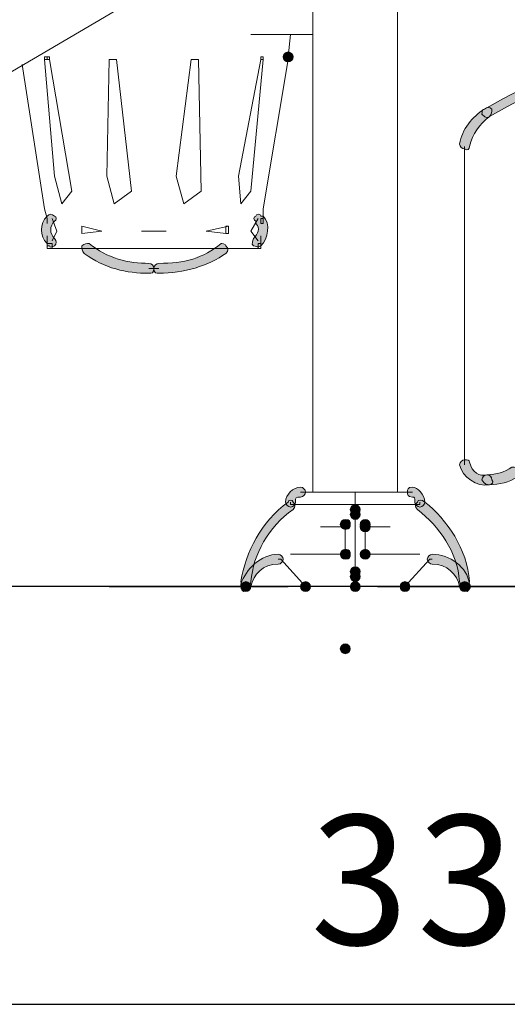
# Model space of a CAD drawing. Units: inches. Extents: x 0 to 210, y 0 to 297.
# Drawn here: x 102 to 110, y 179 to 196 of the extents above; entities that cross this region are included whole.
import ezdxf

# ---------------------------------------------------------------- set-up
doc = ezdxf.new("R2010")
doc.units = ezdxf.units.IN
doc.header["$MEASUREMENT"] = 0
doc.layers.add('Capa 1', color=7, linetype='Continuous')

# ---------------------------------------------------------------- blocks, each defined once
blk = doc.blocks.new('block 6')
at = {"layer": 'Capa 1', "color": 250, "lineweight": 25}
blk.add_lwpolyline([(85.979, 178.76), (142.706, 178.76)], dxfattribs=at)
blk = doc.blocks.new('block 7')
at = {"layer": 'Capa 1', "color": 250, "lineweight": 18}
blk.add_lwpolyline([(107.019, 185.872), (71.967, 185.872)], dxfattribs=at)
blk = doc.blocks.new('block 8')
at = {"layer": 'Capa 1'}
h = blk.add_hatch(color=250, dxfattribs=at)
h.dxf.hatch_style = 2
edge = h.paths.add_edge_path()
edge.add_spline(control_points=[(120.396, 193.873), (116.925, 195.905), (112.776, 195.778), (109.517, 193.873), (109.474, 193.831), (109.432, 193.873), (109.389, 193.915), (109.389, 193.957), (109.389, 194), (109.432, 194), (112.734, 195.947), (116.967, 196.074), (120.481, 194), (120.523, 194), (120.565, 193.957), (120.523, 193.915), (120.523, 193.873), (120.439, 193.831), (120.396, 193.873)], knot_values=[0, 0, 0, 0, 0.352778, 0.352778, 0.352778, 0.705556, 0.705556, 0.705556, 1.058334, 1.058334, 1.058334, 1.411112, 1.411112, 1.411112, 1.76389, 1.76389, 1.76389, 2.116668, 2.116668, 2.116668, 2.116668], degree=3, periodic=0)
edge.add_line((120.396, 193.873), (120.396, 193.873))
h = blk.add_hatch(color=250, dxfattribs=at)
edge = h.paths.add_edge_path()
edge.add_spline(control_points=[(106.172, 194.889), (106.172, 194.846), (106.13, 194.804), (106.087, 194.804), (106.045, 194.804), (106.003, 194.846), (106.003, 194.889), (106.003, 194.931), (106.045, 194.974), (106.087, 194.974), (106.13, 194.974), (106.172, 194.931), (106.172, 194.889)], knot_values=[0, 0, 0, 0, 0.352778, 0.352778, 0.352778, 0.705556, 0.705556, 0.705556, 1.058334, 1.058334, 1.058334, 1.411112, 1.411112, 1.411112, 1.411112], degree=3, periodic=0)
edge.add_line((106.172, 194.889), (106.172, 194.889))
h = blk.add_hatch(color=250, dxfattribs=at)
h.dxf.hatch_style = 2
edge = h.paths.add_edge_path()
edge.add_spline(control_points=[(109.517, 193.873), (109.347, 193.746), (109.22, 193.577), (109.178, 193.365), (109.178, 193.323), (109.136, 193.28), (109.093, 193.323), (109.051, 193.323), (109.008, 193.365), (109.008, 193.407), (109.051, 193.661), (109.22, 193.873), (109.432, 194), (109.474, 194.042), (109.517, 194.042), (109.559, 194), (109.559, 193.957), (109.559, 193.915), (109.517, 193.873)], knot_values=[0, 0, 0, 0, 0.352778, 0.352778, 0.352778, 0.705556, 0.705556, 0.705556, 1.058334, 1.058334, 1.058334, 1.411112, 1.411112, 1.411112, 1.76389, 1.76389, 1.76389, 2.116668, 2.116668, 2.116668, 2.116668], degree=3, periodic=0)
edge.add_line((109.517, 193.873), (109.517, 193.873))
h = blk.add_hatch(color=250, dxfattribs=at)
h.dxf.hatch_style = 2
edge = h.paths.add_edge_path()
edge.add_spline(control_points=[(102.108, 192.095), (102.023, 192.01), (102.023, 191.883), (102.108, 191.799), (102.15, 191.756), (102.15, 191.714), (102.108, 191.671), (102.108, 191.671), (102.023, 191.629), (102.023, 191.671), (101.981, 191.671), (101.981, 191.671), (101.981, 191.714), (101.854, 191.841), (101.854, 192.052), (101.981, 192.18), (102.023, 192.222), (102.066, 192.222), (102.108, 192.18), (102.15, 192.18), (102.15, 192.095), (102.108, 192.095)], knot_values=[0, 0, 0, 0, 0.352778, 0.352778, 0.352778, 0.705556, 0.705556, 0.705556, 1.058334, 1.058334, 1.058334, 1.411112, 1.411112, 1.411112, 1.76389, 1.76389, 1.76389, 2.116668, 2.116668, 2.116668, 2.469446, 2.469446, 2.469446, 2.469446], degree=3, periodic=0)
edge.add_line((102.108, 192.095), (102.108, 192.095))
h = blk.add_hatch(color=250, dxfattribs=at)
h.dxf.hatch_style = 2
edge = h.paths.add_edge_path()
edge.add_spline(control_points=[(105.495, 191.799), (105.579, 191.883), (105.622, 191.968), (105.537, 192.053), (105.537, 192.053), (105.537, 192.095), (105.537, 192.095), (105.495, 192.095), (105.495, 192.18), (105.537, 192.18), (105.537, 192.222), (105.622, 192.222), (105.622, 192.18), (105.622, 192.18), (105.664, 192.18), (105.664, 192.18), (105.791, 192.053), (105.749, 191.799), (105.622, 191.672), (105.579, 191.629), (105.537, 191.672), (105.495, 191.672), (105.452, 191.714), (105.495, 191.756), (105.495, 191.799)], knot_values=[0, 0, 0, 0, 0.352778, 0.352778, 0.352778, 0.705556, 0.705556, 0.705556, 1.058334, 1.058334, 1.058334, 1.411112, 1.411112, 1.411112, 1.76389, 1.76389, 1.76389, 2.116668, 2.116668, 2.116668, 2.469446, 2.469446, 2.469446, 2.822224, 2.822224, 2.822224, 2.822224], degree=3, periodic=0)
edge.add_line((105.495, 191.799), (105.495, 191.799))
h = blk.add_hatch(color=250, dxfattribs=at)
h.dxf.hatch_style = 2
edge = h.paths.add_edge_path()
edge.add_spline(control_points=[(102.701, 191.714), (102.997, 191.46), (103.378, 191.375), (103.717, 191.375), (103.759, 191.375), (103.801, 191.333), (103.801, 191.29), (103.801, 191.206), (103.759, 191.206), (103.717, 191.206), (103.336, 191.206), (102.955, 191.29), (102.616, 191.545), (102.574, 191.587), (102.574, 191.629), (102.574, 191.671), (102.616, 191.714), (102.658, 191.714), (102.701, 191.714)], knot_values=[0, 0, 0, 0, 0.352778, 0.352778, 0.352778, 0.705556, 0.705556, 0.705556, 1.058334, 1.058334, 1.058334, 1.411112, 1.411112, 1.411112, 1.76389, 1.76389, 1.76389, 2.116668, 2.116668, 2.116668, 2.116668], degree=3, periodic=0)
edge.add_line((102.701, 191.714), (102.701, 191.714))
h = blk.add_hatch(color=250, dxfattribs=at)
h.dxf.hatch_style = 2
edge = h.paths.add_edge_path()
edge.add_spline(control_points=[(103.886, 191.375), (104.309, 191.375), (104.648, 191.46), (104.945, 191.714), (104.945, 191.714), (105.029, 191.714), (105.029, 191.671), (105.071, 191.629), (105.071, 191.587), (105.029, 191.545), (104.733, 191.333), (104.309, 191.206), (103.886, 191.206), (103.844, 191.206), (103.801, 191.206), (103.801, 191.29), (103.801, 191.333), (103.844, 191.375), (103.886, 191.375)], knot_values=[0, 0, 0, 0, 0.352778, 0.352778, 0.352778, 0.705556, 0.705556, 0.705556, 1.058334, 1.058334, 1.058334, 1.411112, 1.411112, 1.411112, 1.76389, 1.76389, 1.76389, 2.116668, 2.116668, 2.116668, 2.116668], degree=3, periodic=0)
edge.add_line((103.886, 191.375), (103.886, 191.375))
h = blk.add_hatch(color=250, dxfattribs=at)
h.dxf.hatch_style = 2
edge = h.paths.add_edge_path()
edge.add_spline(control_points=[(109.178, 187.988), (109.22, 187.819), (109.347, 187.734), (109.474, 187.777), (109.517, 187.777), (109.559, 187.734), (109.559, 187.692), (109.601, 187.65), (109.559, 187.607), (109.517, 187.607), (109.305, 187.565), (109.051, 187.734), (109.008, 187.946), (109.008, 187.988), (109.051, 188.031), (109.093, 188.031), (109.136, 188.031), (109.178, 188.031), (109.178, 187.988)], knot_values=[0, 0, 0, 0, 0.352778, 0.352778, 0.352778, 0.705556, 0.705556, 0.705556, 1.058334, 1.058334, 1.058334, 1.411112, 1.411112, 1.411112, 1.76389, 1.76389, 1.76389, 2.116668, 2.116668, 2.116668, 2.116668], degree=3, periodic=0)
edge.add_line((109.178, 187.988), (109.178, 187.988))
h = blk.add_hatch(color=250, dxfattribs=at)
h.dxf.hatch_style = 2
edge = h.paths.add_edge_path()
edge.add_spline(control_points=[(109.474, 187.777), (109.643, 187.777), (109.77, 187.819), (109.897, 187.904), (109.94, 187.904), (110.024, 187.904), (110.024, 187.862), (110.067, 187.819), (110.024, 187.777), (109.982, 187.734), (109.855, 187.65), (109.686, 187.607), (109.517, 187.607), (109.474, 187.607), (109.432, 187.607), (109.389, 187.692), (109.389, 187.734), (109.432, 187.777), (109.474, 187.777)], knot_values=[0, 0, 0, 0, 0.352778, 0.352778, 0.352778, 0.705556, 0.705556, 0.705556, 1.058334, 1.058334, 1.058334, 1.411112, 1.411112, 1.411112, 1.76389, 1.76389, 1.76389, 2.116668, 2.116668, 2.116668, 2.116668], degree=3, periodic=0)
edge.add_line((109.474, 187.777), (109.474, 187.777))
h = blk.add_hatch(color=250, dxfattribs=at)
h.dxf.hatch_style = 2
edge = h.paths.add_edge_path()
edge.add_spline(control_points=[(106.299, 187.396), (106.214, 187.396), (106.214, 187.396), (106.214, 187.311), (106.214, 187.269), (106.172, 187.226), (106.13, 187.226), (106.087, 187.226), (106.045, 187.269), (106.045, 187.311), (106.045, 187.438), (106.172, 187.565), (106.299, 187.565), (106.342, 187.565), (106.384, 187.523), (106.384, 187.48), (106.384, 187.438), (106.342, 187.396), (106.299, 187.396)], knot_values=[0, 0, 0, 0, 0.352778, 0.352778, 0.352778, 0.705556, 0.705556, 0.705556, 1.058334, 1.058334, 1.058334, 1.411112, 1.411112, 1.411112, 1.76389, 1.76389, 1.76389, 2.116668, 2.116668, 2.116668, 2.116668], degree=3, periodic=0)
edge.add_line((106.299, 187.396), (106.299, 187.396))
h = blk.add_hatch(color=250, dxfattribs=at)
h.dxf.hatch_style = 2
edge = h.paths.add_edge_path()
edge.add_spline(control_points=[(108.246, 187.311), (108.246, 187.396), (108.246, 187.396), (108.204, 187.396), (108.12, 187.396), (108.12, 187.438), (108.12, 187.48), (108.12, 187.523), (108.12, 187.565), (108.204, 187.565), (108.289, 187.565), (108.416, 187.438), (108.416, 187.311), (108.416, 187.269), (108.373, 187.226), (108.331, 187.226), (108.289, 187.226), (108.246, 187.269), (108.246, 187.311)], knot_values=[0, 0, 0, 0, 0.352778, 0.352778, 0.352778, 0.705556, 0.705556, 0.705556, 1.058334, 1.058334, 1.058334, 1.411112, 1.411112, 1.411112, 1.76389, 1.76389, 1.76389, 2.116668, 2.116668, 2.116668, 2.116668], degree=3, periodic=0)
edge.add_line((108.246, 187.311), (108.246, 187.311))
h = blk.add_hatch(color=250, dxfattribs=at)
h.dxf.hatch_style = 2
edge = h.paths.add_edge_path()
edge.add_spline(control_points=[(106.172, 187.184), (105.749, 186.888), (105.495, 186.422), (105.452, 185.957), (105.452, 185.914), (105.41, 185.872), (105.368, 185.872), (105.325, 185.872), (105.283, 185.914), (105.283, 185.957), (105.368, 186.465), (105.622, 186.973), (106.087, 187.311), (106.087, 187.354), (106.172, 187.354), (106.172, 187.311), (106.214, 187.269), (106.214, 187.227), (106.172, 187.184)], knot_values=[0, 0, 0, 0, 0.352778, 0.352778, 0.352778, 0.705556, 0.705556, 0.705556, 1.058334, 1.058334, 1.058334, 1.411112, 1.411112, 1.411112, 1.76389, 1.76389, 1.76389, 2.116668, 2.116668, 2.116668, 2.116668], degree=3, periodic=0)
edge.add_line((106.172, 187.184), (106.172, 187.184))
h = blk.add_hatch(color=250, dxfattribs=at)
edge = h.paths.add_edge_path()
edge.add_spline(control_points=[(107.315, 187.184), (107.315, 187.142), (107.273, 187.099), (107.23, 187.099), (107.188, 187.099), (107.146, 187.142), (107.146, 187.184), (107.146, 187.227), (107.188, 187.269), (107.23, 187.269), (107.273, 187.269), (107.315, 187.227), (107.315, 187.184)], knot_values=[0, 0, 0, 0, 0.352778, 0.352778, 0.352778, 0.705556, 0.705556, 0.705556, 1.058334, 1.058334, 1.058334, 1.411112, 1.411112, 1.411112, 1.411112], degree=3, periodic=0)
edge.add_line((107.315, 187.184), (107.315, 187.184))
h = blk.add_hatch(color=250, dxfattribs=at)
h.dxf.hatch_style = 2
edge = h.paths.add_edge_path()
edge.add_spline(control_points=[(109.008, 185.957), (108.966, 186.465), (108.67, 186.888), (108.289, 187.184), (108.246, 187.227), (108.246, 187.269), (108.289, 187.311), (108.289, 187.354), (108.373, 187.354), (108.416, 187.311), (108.797, 187.015), (109.136, 186.507), (109.178, 185.957), (109.178, 185.914), (109.136, 185.872), (109.093, 185.872), (109.051, 185.872), (109.008, 185.914), (109.008, 185.957)], knot_values=[0, 0, 0, 0, 0.352778, 0.352778, 0.352778, 0.705556, 0.705556, 0.705556, 1.058334, 1.058334, 1.058334, 1.411112, 1.411112, 1.411112, 1.76389, 1.76389, 1.76389, 2.116668, 2.116668, 2.116668, 2.116668], degree=3, periodic=0)
edge.add_line((109.008, 185.957), (109.008, 185.957))
h = blk.add_hatch(color=250, dxfattribs=at)
edge = h.paths.add_edge_path()
edge.add_spline(control_points=[(107.315, 187.099), (107.315, 187.057), (107.273, 187.015), (107.23, 187.015), (107.188, 187.015), (107.146, 187.057), (107.146, 187.099), (107.146, 187.142), (107.188, 187.184), (107.23, 187.184), (107.273, 187.184), (107.315, 187.142), (107.315, 187.099)], knot_values=[0, 0, 0, 0, 0.352778, 0.352778, 0.352778, 0.705556, 0.705556, 0.705556, 1.058334, 1.058334, 1.058334, 1.411112, 1.411112, 1.411112, 1.411112], degree=3, periodic=0)
edge.add_line((107.315, 187.099), (107.315, 187.099))
h = blk.add_hatch(color=250, dxfattribs=at)
edge = h.paths.add_edge_path()
edge.add_spline(control_points=[(107.146, 186.93), (107.146, 186.888), (107.146, 186.845), (107.061, 186.845), (107.019, 186.845), (106.976, 186.888), (106.976, 186.93), (106.976, 186.973), (107.019, 187.015), (107.061, 187.015), (107.146, 187.015), (107.146, 186.973), (107.146, 186.93)], knot_values=[0, 0, 0, 0, 0.352778, 0.352778, 0.352778, 0.705556, 0.705556, 0.705556, 1.058334, 1.058334, 1.058334, 1.411112, 1.411112, 1.411112, 1.411112], degree=3, periodic=0)
edge.add_line((107.146, 186.93), (107.146, 186.93))
h = blk.add_hatch(color=250, dxfattribs=at)
edge = h.paths.add_edge_path()
edge.add_spline(control_points=[(107.484, 186.93), (107.484, 186.888), (107.442, 186.845), (107.4, 186.845), (107.358, 186.845), (107.315, 186.888), (107.315, 186.93), (107.315, 186.973), (107.358, 187.015), (107.4, 187.015), (107.442, 187.015), (107.484, 186.973), (107.484, 186.93)], knot_values=[0, 0, 0, 0, 0.352778, 0.352778, 0.352778, 0.705556, 0.705556, 0.705556, 1.058334, 1.058334, 1.058334, 1.411112, 1.411112, 1.411112, 1.411112], degree=3, periodic=0)
edge.add_line((107.484, 186.93), (107.484, 186.93))
h = blk.add_hatch(color=250, dxfattribs=at)
edge = h.paths.add_edge_path()
edge.add_spline(control_points=[(107.484, 186.888), (107.484, 186.845), (107.442, 186.803), (107.4, 186.803), (107.358, 186.803), (107.315, 186.845), (107.315, 186.888), (107.315, 186.973), (107.358, 186.973), (107.4, 186.973), (107.442, 186.973), (107.484, 186.973), (107.484, 186.888)], knot_values=[0, 0, 0, 0, 0.352778, 0.352778, 0.352778, 0.705556, 0.705556, 0.705556, 1.058334, 1.058334, 1.058334, 1.411112, 1.411112, 1.411112, 1.411112], degree=3, periodic=0)
edge.add_line((107.484, 186.888), (107.484, 186.888))
h = blk.add_hatch(color=250, dxfattribs=at)
h.dxf.hatch_style = 2
edge = h.paths.add_edge_path()
edge.add_spline(control_points=[(105.918, 186.253), (105.664, 186.253), (105.495, 186.084), (105.452, 185.872), (105.41, 185.829), (105.368, 185.787), (105.325, 185.787), (105.283, 185.829), (105.283, 185.872), (105.283, 185.914), (105.368, 186.168), (105.622, 186.422), (105.918, 186.422), (105.961, 186.422), (106.003, 186.38), (106.003, 186.337), (106.003, 186.295), (105.961, 186.253), (105.918, 186.253)], knot_values=[0, 0, 0, 0, 0.352778, 0.352778, 0.352778, 0.705556, 0.705556, 0.705556, 1.058334, 1.058334, 1.058334, 1.411112, 1.411112, 1.411112, 1.76389, 1.76389, 1.76389, 2.116668, 2.116668, 2.116668, 2.116668], degree=3, periodic=0)
edge.add_line((105.918, 186.253), (105.918, 186.253))
h = blk.add_hatch(color=250, dxfattribs=at)
edge = h.paths.add_edge_path()
edge.add_spline(control_points=[(107.146, 186.422), (107.146, 186.38), (107.146, 186.337), (107.061, 186.337), (107.019, 186.337), (106.976, 186.38), (106.976, 186.422), (106.976, 186.465), (107.019, 186.507), (107.061, 186.507), (107.146, 186.507), (107.146, 186.465), (107.146, 186.422)], knot_values=[0, 0, 0, 0, 0.352778, 0.352778, 0.352778, 0.705556, 0.705556, 0.705556, 1.058334, 1.058334, 1.058334, 1.411112, 1.411112, 1.411112, 1.411112], degree=3, periodic=0)
edge.add_line((107.146, 186.422), (107.146, 186.422))
h = blk.add_hatch(color=250, dxfattribs=at)
edge = h.paths.add_edge_path()
edge.add_spline(control_points=[(107.484, 186.422), (107.484, 186.38), (107.442, 186.337), (107.4, 186.337), (107.358, 186.337), (107.315, 186.38), (107.315, 186.422), (107.315, 186.465), (107.358, 186.507), (107.4, 186.507), (107.442, 186.507), (107.484, 186.465), (107.484, 186.422)], knot_values=[0, 0, 0, 0, 0.352778, 0.352778, 0.352778, 0.705556, 0.705556, 0.705556, 1.058334, 1.058334, 1.058334, 1.411112, 1.411112, 1.411112, 1.411112], degree=3, periodic=0)
edge.add_line((107.484, 186.422), (107.484, 186.422))
h = blk.add_hatch(color=250, dxfattribs=at)
h.dxf.hatch_style = 2
edge = h.paths.add_edge_path()
edge.add_spline(control_points=[(109.008, 185.872), (108.966, 186.084), (108.797, 186.253), (108.543, 186.253), (108.5, 186.253), (108.458, 186.295), (108.458, 186.337), (108.458, 186.38), (108.5, 186.422), (108.543, 186.422), (108.839, 186.422), (109.136, 186.21), (109.178, 185.914), (109.22, 185.872), (109.178, 185.829), (109.136, 185.787), (109.093, 185.787), (109.051, 185.829), (109.008, 185.872)], knot_values=[0, 0, 0, 0, 0.352778, 0.352778, 0.352778, 0.705556, 0.705556, 0.705556, 1.058334, 1.058334, 1.058334, 1.411112, 1.411112, 1.411112, 1.76389, 1.76389, 1.76389, 2.116668, 2.116668, 2.116668, 2.116668], degree=3, periodic=0)
edge.add_line((109.008, 185.872), (109.008, 185.872))
h = blk.add_hatch(color=250, dxfattribs=at)
edge = h.paths.add_edge_path()
edge.add_spline(control_points=[(107.315, 186.126), (107.315, 186.084), (107.273, 186.041), (107.23, 186.041), (107.188, 186.041), (107.146, 186.084), (107.146, 186.126), (107.146, 186.168), (107.188, 186.211), (107.23, 186.211), (107.273, 186.211), (107.315, 186.168), (107.315, 186.126)], knot_values=[0, 0, 0, 0, 0.352778, 0.352778, 0.352778, 0.705556, 0.705556, 0.705556, 1.058334, 1.058334, 1.058334, 1.411112, 1.411112, 1.411112, 1.411112], degree=3, periodic=0)
edge.add_line((107.315, 186.126), (107.315, 186.126))
h = blk.add_hatch(color=250, dxfattribs=at)
edge = h.paths.add_edge_path()
edge.add_spline(control_points=[(107.315, 186.041), (107.315, 185.999), (107.273, 185.956), (107.23, 185.956), (107.188, 185.956), (107.146, 185.999), (107.146, 186.041), (107.146, 186.084), (107.188, 186.126), (107.23, 186.126), (107.273, 186.126), (107.315, 186.084), (107.315, 186.041)], knot_values=[0, 0, 0, 0, 0.352778, 0.352778, 0.352778, 0.705556, 0.705556, 0.705556, 1.058334, 1.058334, 1.058334, 1.411112, 1.411112, 1.411112, 1.411112], degree=3, periodic=0)
edge.add_line((107.315, 186.041), (107.315, 186.041))
h = blk.add_hatch(color=250, dxfattribs=at)
edge = h.paths.add_edge_path()
edge.add_spline(control_points=[(105.452, 185.872), (105.452, 185.829), (105.41, 185.787), (105.368, 185.787), (105.325, 185.787), (105.283, 185.829), (105.283, 185.872), (105.283, 185.914), (105.325, 185.956), (105.368, 185.956), (105.41, 185.956), (105.452, 185.914), (105.452, 185.872)], knot_values=[0, 0, 0, 0, 0.352778, 0.352778, 0.352778, 0.705556, 0.705556, 0.705556, 1.058334, 1.058334, 1.058334, 1.411112, 1.411112, 1.411112, 1.411112], degree=3, periodic=0)
edge.add_line((105.452, 185.872), (105.452, 185.872))
h = blk.add_hatch(color=250, dxfattribs=at)
edge = h.paths.add_edge_path()
edge.add_spline(control_points=[(106.468, 185.872), (106.468, 185.829), (106.426, 185.787), (106.384, 185.787), (106.342, 185.787), (106.299, 185.829), (106.299, 185.872), (106.299, 185.914), (106.342, 185.956), (106.384, 185.956), (106.426, 185.956), (106.468, 185.914), (106.468, 185.872)], knot_values=[0, 0, 0, 0, 0.352778, 0.352778, 0.352778, 0.705556, 0.705556, 0.705556, 1.058334, 1.058334, 1.058334, 1.411112, 1.411112, 1.411112, 1.411112], degree=3, periodic=0)
edge.add_line((106.468, 185.872), (106.468, 185.872))
h = blk.add_hatch(color=250, dxfattribs=at)
edge = h.paths.add_edge_path()
edge.add_spline(control_points=[(106.468, 185.872), (106.468, 185.829), (106.426, 185.787), (106.384, 185.787), (106.342, 185.787), (106.299, 185.829), (106.299, 185.872), (106.299, 185.914), (106.342, 185.956), (106.384, 185.956), (106.426, 185.956), (106.468, 185.914), (106.468, 185.872)], knot_values=[0, 0, 0, 0, 0.352778, 0.352778, 0.352778, 0.705556, 0.705556, 0.705556, 1.058334, 1.058334, 1.058334, 1.411112, 1.411112, 1.411112, 1.411112], degree=3, periodic=0)
edge.add_line((106.468, 185.872), (106.468, 185.872))
h = blk.add_hatch(color=250, dxfattribs=at)
edge = h.paths.add_edge_path()
edge.add_spline(control_points=[(107.315, 185.872), (107.315, 185.829), (107.273, 185.787), (107.23, 185.787), (107.188, 185.787), (107.146, 185.829), (107.146, 185.872), (107.146, 185.914), (107.188, 185.956), (107.23, 185.956), (107.273, 185.956), (107.315, 185.914), (107.315, 185.872)], knot_values=[0, 0, 0, 0, 0.352778, 0.352778, 0.352778, 0.705556, 0.705556, 0.705556, 1.058334, 1.058334, 1.058334, 1.411112, 1.411112, 1.411112, 1.411112], degree=3, periodic=0)
edge.add_line((107.315, 185.872), (107.315, 185.872))
h = blk.add_hatch(color=250, dxfattribs=at)
edge = h.paths.add_edge_path()
edge.add_spline(control_points=[(107.315, 185.872), (107.315, 185.829), (107.273, 185.787), (107.23, 185.787), (107.188, 185.787), (107.146, 185.829), (107.146, 185.872), (107.146, 185.914), (107.188, 185.956), (107.23, 185.956), (107.273, 185.956), (107.315, 185.914), (107.315, 185.872)], knot_values=[0, 0, 0, 0, 0.352778, 0.352778, 0.352778, 0.705556, 0.705556, 0.705556, 1.058334, 1.058334, 1.058334, 1.411112, 1.411112, 1.411112, 1.411112], degree=3, periodic=0)
edge.add_line((107.315, 185.872), (107.315, 185.872))
h = blk.add_hatch(color=250, dxfattribs=at)
edge = h.paths.add_edge_path()
edge.add_spline(control_points=[(107.315, 185.872), (107.315, 185.829), (107.273, 185.787), (107.23, 185.787), (107.188, 185.787), (107.146, 185.829), (107.146, 185.872), (107.146, 185.914), (107.188, 185.956), (107.23, 185.956), (107.273, 185.956), (107.315, 185.914), (107.315, 185.872)], knot_values=[0, 0, 0, 0, 0.352778, 0.352778, 0.352778, 0.705556, 0.705556, 0.705556, 1.058334, 1.058334, 1.058334, 1.411112, 1.411112, 1.411112, 1.411112], degree=3, periodic=0)
edge.add_line((107.315, 185.872), (107.315, 185.872))
h = blk.add_hatch(color=250, dxfattribs=at)
edge = h.paths.add_edge_path()
edge.add_spline(control_points=[(108.162, 185.872), (108.162, 185.829), (108.12, 185.787), (108.077, 185.787), (108.035, 185.787), (107.993, 185.829), (107.993, 185.872), (107.993, 185.914), (108.035, 185.956), (108.077, 185.956), (108.12, 185.956), (108.162, 185.914), (108.162, 185.872)], knot_values=[0, 0, 0, 0, 0.352778, 0.352778, 0.352778, 0.705556, 0.705556, 0.705556, 1.058334, 1.058334, 1.058334, 1.411112, 1.411112, 1.411112, 1.411112], degree=3, periodic=0)
edge.add_line((108.162, 185.872), (108.162, 185.872))
h = blk.add_hatch(color=250, dxfattribs=at)
edge = h.paths.add_edge_path()
edge.add_spline(control_points=[(108.162, 185.872), (108.162, 185.829), (108.12, 185.787), (108.077, 185.787), (108.035, 185.787), (107.993, 185.829), (107.993, 185.872), (107.993, 185.914), (108.035, 185.956), (108.077, 185.956), (108.12, 185.956), (108.162, 185.914), (108.162, 185.872)], knot_values=[0, 0, 0, 0, 0.352778, 0.352778, 0.352778, 0.705556, 0.705556, 0.705556, 1.058334, 1.058334, 1.058334, 1.411112, 1.411112, 1.411112, 1.411112], degree=3, periodic=0)
edge.add_line((108.162, 185.872), (108.162, 185.872))
h = blk.add_hatch(color=250, dxfattribs=at)
edge = h.paths.add_edge_path()
edge.add_spline(control_points=[(109.178, 185.872), (109.178, 185.829), (109.136, 185.787), (109.093, 185.787), (109.051, 185.787), (109.008, 185.829), (109.008, 185.872), (109.008, 185.914), (109.051, 185.956), (109.093, 185.956), (109.136, 185.956), (109.178, 185.914), (109.178, 185.872)], knot_values=[0, 0, 0, 0, 0.352778, 0.352778, 0.352778, 0.705556, 0.705556, 0.705556, 1.058334, 1.058334, 1.058334, 1.411112, 1.411112, 1.411112, 1.411112], degree=3, periodic=0)
edge.add_line((109.178, 185.872), (109.178, 185.872))
h = blk.add_hatch(color=250, dxfattribs=at)
edge = h.paths.add_edge_path()
edge.add_spline(control_points=[(107.146, 184.813), (107.146, 184.771), (107.103, 184.729), (107.061, 184.729), (107.019, 184.729), (106.976, 184.771), (106.976, 184.813), (106.976, 184.856), (107.019, 184.898), (107.061, 184.898), (107.103, 184.898), (107.146, 184.856), (107.146, 184.813)], knot_values=[0, 0, 0, 0, 0.352778, 0.352778, 0.352778, 0.705556, 0.705556, 0.705556, 1.058334, 1.058334, 1.058334, 1.411112, 1.411112, 1.411112, 1.411112], degree=3, periodic=0)
edge.add_line((107.146, 184.813), (107.146, 184.813))
at = {"layer": 'Capa 1', "color": 250, "lineweight": 18}
for points in [[(106.511, 187.48), (106.511, 223.591)], [(107.95, 187.48), (107.95, 223.591)], [(103.674, 195.99), (89.027, 187.396)], [(106.511, 195.27), (105.452, 195.27)], [(106.087, 194.889), (106.13, 195.27)], [(101.939, 194.846), (101.981, 194.846), (101.981, 194.889), (101.939, 194.889), (101.939, 194.846)], [(102.023, 194.846), (102.404, 192.603), (102.235, 192.391), (102.108, 192.857), (101.939, 194.846)], [(101.981, 194.846), (102.023, 194.846), (102.023, 194.889), (101.981, 194.889), (101.981, 194.846)], [(103.166, 194.846), (103.42, 192.603), (103.124, 192.391), (102.997, 192.857), (103.039, 194.846)], [(104.563, 194.846), (104.606, 192.603), (104.309, 192.391), (104.182, 192.857), (104.436, 194.846)], [(105.664, 194.846), (105.452, 192.603), (105.283, 192.391), (105.241, 192.857), (105.622, 194.846)], [(105.622, 194.846), (105.664, 194.846), (105.664, 194.889), (105.622, 194.889), (105.622, 194.846)], [(105.664, 192.306), (106.087, 194.846)], [(101.558, 194.762), (101.939, 192.306)], [(109.093, 193.365), (109.093, 187.946)], [(101.981, 192.137), (101.939, 192.306)], [(105.664, 192.137), (105.664, 192.306)], [(102.15, 191.926), (102.066, 192.137)], [(105.579, 192.137), (105.452, 191.925)], [(105.622, 192.052), (105.664, 192.052), (105.664, 192.137), (105.622, 192.137), (105.622, 192.052)], [(102.912, 191.926), (102.574, 192.01)], [(105.071, 192.01), (104.69, 191.925)], [(105.029, 191.883), (105.071, 191.883), (105.071, 192.01), (105.029, 192.01), (105.029, 191.883)], [(101.981, 191.841), (101.981, 191.714)], [(102.066, 191.756), (102.15, 191.926)], [(102.574, 191.883), (102.912, 191.926)], [(104.013, 191.926), (103.59, 191.926)], [(103.59, 191.926), (104.013, 191.926)], [(104.69, 191.926), (105.029, 191.883)], [(105.452, 191.926), (105.579, 191.756)], [(105.622, 191.841), (105.622, 191.714)], [(101.981, 191.629), (102.066, 191.629), (102.066, 191.714), (101.981, 191.714), (101.981, 191.629)], [(103.801, 191.629), (102.066, 191.629)], [(105.579, 191.629), (103.801, 191.629)], [(105.579, 191.629), (105.622, 191.629), (105.622, 191.714), (105.579, 191.714), (105.579, 191.629)], [(103.886, 191.29), (103.717, 191.29)], [(106.299, 187.48), (107.23, 187.48)], [(107.23, 187.311), (107.23, 187.48)], [(107.23, 187.48), (107.23, 187.311)], [(107.23, 187.48), (108.204, 187.48)], [(106.13, 187.269), (107.23, 187.269)], [(107.23, 185.872), (107.23, 187.269)], [(107.23, 187.269), (108.331, 187.269)], [(107.23, 187.269), (107.23, 185.872)], [(107.061, 186.888), (106.638, 186.888)], [(107.061, 186.422), (107.061, 186.888)], [(107.823, 186.888), (107.4, 186.888)], [(107.4, 186.888), (107.4, 186.422)], [(106.13, 186.422), (107.061, 186.422)], [(107.4, 186.422), (108.331, 186.422)], [(106.384, 185.872), (105.961, 186.337)], [(108.5, 186.337), (108.077, 185.872)], [(106.299, 185.872), (105.368, 185.872)], [(106.384, 185.872), (107.23, 185.872)], [(108.077, 185.872), (107.23, 185.872)], [(109.093, 185.872), (108.162, 185.872)]]:
    blk.add_lwpolyline(points, dxfattribs=at)
at = {"layer": 'Capa 1', "color": 250, "lineweight": 25}
blk.add_lwpolyline([(111.379, 185.872), (66.844, 185.872)], dxfattribs=at)
at = {"layer": 'Capa 1', "lineweight": 0}
for points, knots in [([(120.396, 193.873), (116.925, 195.905), (112.776, 195.778), (109.517, 193.873), (109.474, 193.831), (109.432, 193.873), (109.389, 193.915), (109.389, 193.957), (109.389, 194), (109.432, 194), (112.734, 195.947), (116.967, 196.074), (120.481, 194), (120.523, 194), (120.565, 193.957), (120.523, 193.915), (120.523, 193.873), (120.439, 193.831), (120.396, 193.873)], [0, 0, 0, 0, 1, 1, 1, 2, 2, 2, 3, 3, 3, 4, 4, 4, 5, 5, 5, 6, 6, 6, 6]), ([(106.172, 194.889), (106.172, 194.846), (106.13, 194.804), (106.087, 194.804), (106.045, 194.804), (106.003, 194.846), (106.003, 194.889), (106.003, 194.931), (106.045, 194.974), (106.087, 194.974), (106.13, 194.974), (106.172, 194.931), (106.172, 194.889)], [0, 0, 0, 0, 1, 1, 1, 2, 2, 2, 3, 3, 3, 4, 4, 4, 4]), ([(109.517, 193.873), (109.347, 193.746), (109.22, 193.577), (109.178, 193.365), (109.178, 193.323), (109.136, 193.28), (109.093, 193.323), (109.051, 193.323), (109.008, 193.365), (109.008, 193.407), (109.051, 193.661), (109.22, 193.873), (109.432, 194), (109.474, 194.042), (109.517, 194.042), (109.559, 194), (109.559, 193.957), (109.559, 193.915), (109.517, 193.873)], [0, 0, 0, 0, 1, 1, 1, 2, 2, 2, 3, 3, 3, 4, 4, 4, 5, 5, 5, 6, 6, 6, 6]), ([(102.108, 192.095), (102.023, 192.01), (102.023, 191.883), (102.108, 191.799), (102.15, 191.756), (102.15, 191.714), (102.108, 191.671), (102.108, 191.671), (102.023, 191.629), (102.023, 191.671), (101.981, 191.671), (101.981, 191.671), (101.981, 191.714), (101.854, 191.841), (101.854, 192.052), (101.981, 192.18), (102.023, 192.222), (102.066, 192.222), (102.108, 192.18), (102.15, 192.18), (102.15, 192.095), (102.108, 192.095)], [0, 0, 0, 0, 1, 1, 1, 2, 2, 2, 3, 3, 3, 4, 4, 4, 5, 5, 5, 6, 6, 6, 7, 7, 7, 7]), ([(105.495, 191.799), (105.579, 191.883), (105.622, 191.968), (105.537, 192.053), (105.537, 192.053), (105.537, 192.095), (105.537, 192.095), (105.495, 192.095), (105.495, 192.18), (105.537, 192.18), (105.537, 192.222), (105.622, 192.222), (105.622, 192.18), (105.622, 192.18), (105.664, 192.18), (105.664, 192.18), (105.791, 192.053), (105.749, 191.799), (105.622, 191.672), (105.579, 191.629), (105.537, 191.672), (105.495, 191.672), (105.452, 191.714), (105.495, 191.756), (105.495, 191.799)], [0, 0, 0, 0, 1, 1, 1, 2, 2, 2, 3, 3, 3, 4, 4, 4, 5, 5, 5, 6, 6, 6, 7, 7, 7, 8, 8, 8, 8]), ([(102.701, 191.714), (102.997, 191.46), (103.378, 191.375), (103.717, 191.375), (103.759, 191.375), (103.801, 191.333), (103.801, 191.29), (103.801, 191.206), (103.759, 191.206), (103.717, 191.206), (103.336, 191.206), (102.955, 191.29), (102.616, 191.545), (102.574, 191.587), (102.574, 191.629), (102.574, 191.671), (102.616, 191.714), (102.658, 191.714), (102.701, 191.714)], [0, 0, 0, 0, 1, 1, 1, 2, 2, 2, 3, 3, 3, 4, 4, 4, 5, 5, 5, 6, 6, 6, 6]), ([(103.886, 191.375), (104.309, 191.375), (104.648, 191.46), (104.945, 191.714), (104.945, 191.714), (105.029, 191.714), (105.029, 191.671), (105.071, 191.629), (105.071, 191.587), (105.029, 191.545), (104.733, 191.333), (104.309, 191.206), (103.886, 191.206), (103.844, 191.206), (103.801, 191.206), (103.801, 191.29), (103.801, 191.333), (103.844, 191.375), (103.886, 191.375)], [0, 0, 0, 0, 1, 1, 1, 2, 2, 2, 3, 3, 3, 4, 4, 4, 5, 5, 5, 6, 6, 6, 6]), ([(109.178, 187.988), (109.22, 187.819), (109.347, 187.734), (109.474, 187.777), (109.517, 187.777), (109.559, 187.734), (109.559, 187.692), (109.601, 187.65), (109.559, 187.607), (109.517, 187.607), (109.305, 187.565), (109.051, 187.734), (109.008, 187.946), (109.008, 187.988), (109.051, 188.031), (109.093, 188.031), (109.136, 188.031), (109.178, 188.031), (109.178, 187.988)], [0, 0, 0, 0, 1, 1, 1, 2, 2, 2, 3, 3, 3, 4, 4, 4, 5, 5, 5, 6, 6, 6, 6]), ([(109.474, 187.777), (109.643, 187.777), (109.77, 187.819), (109.897, 187.904), (109.94, 187.904), (110.024, 187.904), (110.024, 187.862), (110.067, 187.819), (110.024, 187.777), (109.982, 187.734), (109.855, 187.65), (109.686, 187.607), (109.517, 187.607), (109.474, 187.607), (109.432, 187.607), (109.389, 187.692), (109.389, 187.734), (109.432, 187.777), (109.474, 187.777)], [0, 0, 0, 0, 1, 1, 1, 2, 2, 2, 3, 3, 3, 4, 4, 4, 5, 5, 5, 6, 6, 6, 6]), ([(106.299, 187.396), (106.214, 187.396), (106.214, 187.396), (106.214, 187.311), (106.214, 187.269), (106.172, 187.226), (106.13, 187.226), (106.087, 187.226), (106.045, 187.269), (106.045, 187.311), (106.045, 187.438), (106.172, 187.565), (106.299, 187.565), (106.342, 187.565), (106.384, 187.523), (106.384, 187.48), (106.384, 187.438), (106.342, 187.396), (106.299, 187.396)], [0, 0, 0, 0, 1, 1, 1, 2, 2, 2, 3, 3, 3, 4, 4, 4, 5, 5, 5, 6, 6, 6, 6]), ([(108.246, 187.311), (108.246, 187.396), (108.246, 187.396), (108.204, 187.396), (108.12, 187.396), (108.12, 187.438), (108.12, 187.48), (108.12, 187.523), (108.12, 187.565), (108.204, 187.565), (108.289, 187.565), (108.416, 187.438), (108.416, 187.311), (108.416, 187.269), (108.373, 187.226), (108.331, 187.226), (108.289, 187.226), (108.246, 187.269), (108.246, 187.311)], [0, 0, 0, 0, 1, 1, 1, 2, 2, 2, 3, 3, 3, 4, 4, 4, 5, 5, 5, 6, 6, 6, 6]), ([(106.172, 187.184), (105.749, 186.888), (105.495, 186.422), (105.452, 185.957), (105.452, 185.914), (105.41, 185.872), (105.368, 185.872), (105.325, 185.872), (105.283, 185.914), (105.283, 185.957), (105.368, 186.465), (105.622, 186.973), (106.087, 187.311), (106.087, 187.354), (106.172, 187.354), (106.172, 187.311), (106.214, 187.269), (106.214, 187.227), (106.172, 187.184)], [0, 0, 0, 0, 1, 1, 1, 2, 2, 2, 3, 3, 3, 4, 4, 4, 5, 5, 5, 6, 6, 6, 6]), ([(107.315, 187.184), (107.315, 187.142), (107.273, 187.099), (107.23, 187.099), (107.188, 187.099), (107.146, 187.142), (107.146, 187.184), (107.146, 187.227), (107.188, 187.269), (107.23, 187.269), (107.273, 187.269), (107.315, 187.227), (107.315, 187.184)], [0, 0, 0, 0, 1, 1, 1, 2, 2, 2, 3, 3, 3, 4, 4, 4, 4]), ([(109.008, 185.957), (108.966, 186.465), (108.67, 186.888), (108.289, 187.184), (108.246, 187.227), (108.246, 187.269), (108.289, 187.311), (108.289, 187.354), (108.373, 187.354), (108.416, 187.311), (108.797, 187.015), (109.136, 186.507), (109.178, 185.957), (109.178, 185.914), (109.136, 185.872), (109.093, 185.872), (109.051, 185.872), (109.008, 185.914), (109.008, 185.957)], [0, 0, 0, 0, 1, 1, 1, 2, 2, 2, 3, 3, 3, 4, 4, 4, 5, 5, 5, 6, 6, 6, 6]), ([(107.315, 187.099), (107.315, 187.057), (107.273, 187.015), (107.23, 187.015), (107.188, 187.015), (107.146, 187.057), (107.146, 187.099), (107.146, 187.142), (107.188, 187.184), (107.23, 187.184), (107.273, 187.184), (107.315, 187.142), (107.315, 187.099)], [0, 0, 0, 0, 1, 1, 1, 2, 2, 2, 3, 3, 3, 4, 4, 4, 4]), ([(107.146, 186.93), (107.146, 186.888), (107.146, 186.845), (107.061, 186.845), (107.019, 186.845), (106.976, 186.888), (106.976, 186.93), (106.976, 186.973), (107.019, 187.015), (107.061, 187.015), (107.146, 187.015), (107.146, 186.973), (107.146, 186.93)], [0, 0, 0, 0, 1, 1, 1, 2, 2, 2, 3, 3, 3, 4, 4, 4, 4]), ([(107.484, 186.93), (107.484, 186.888), (107.442, 186.845), (107.4, 186.845), (107.358, 186.845), (107.315, 186.888), (107.315, 186.93), (107.315, 186.973), (107.358, 187.015), (107.4, 187.015), (107.442, 187.015), (107.484, 186.973), (107.484, 186.93)], [0, 0, 0, 0, 1, 1, 1, 2, 2, 2, 3, 3, 3, 4, 4, 4, 4]), ([(107.484, 186.888), (107.484, 186.845), (107.442, 186.803), (107.4, 186.803), (107.358, 186.803), (107.315, 186.845), (107.315, 186.888), (107.315, 186.973), (107.358, 186.973), (107.4, 186.973), (107.442, 186.973), (107.484, 186.973), (107.484, 186.888)], [0, 0, 0, 0, 1, 1, 1, 2, 2, 2, 3, 3, 3, 4, 4, 4, 4]), ([(105.918, 186.253), (105.664, 186.253), (105.495, 186.084), (105.452, 185.872), (105.41, 185.829), (105.368, 185.787), (105.325, 185.787), (105.283, 185.829), (105.283, 185.872), (105.283, 185.914), (105.368, 186.168), (105.622, 186.422), (105.918, 186.422), (105.961, 186.422), (106.003, 186.38), (106.003, 186.337), (106.003, 186.295), (105.961, 186.253), (105.918, 186.253)], [0, 0, 0, 0, 1, 1, 1, 2, 2, 2, 3, 3, 3, 4, 4, 4, 5, 5, 5, 6, 6, 6, 6]), ([(107.146, 186.422), (107.146, 186.38), (107.146, 186.337), (107.061, 186.337), (107.019, 186.337), (106.976, 186.38), (106.976, 186.422), (106.976, 186.465), (107.019, 186.507), (107.061, 186.507), (107.146, 186.507), (107.146, 186.465), (107.146, 186.422)], [0, 0, 0, 0, 1, 1, 1, 2, 2, 2, 3, 3, 3, 4, 4, 4, 4]), ([(107.484, 186.422), (107.484, 186.38), (107.442, 186.337), (107.4, 186.337), (107.358, 186.337), (107.315, 186.38), (107.315, 186.422), (107.315, 186.465), (107.358, 186.507), (107.4, 186.507), (107.442, 186.507), (107.484, 186.465), (107.484, 186.422)], [0, 0, 0, 0, 1, 1, 1, 2, 2, 2, 3, 3, 3, 4, 4, 4, 4]), ([(109.008, 185.872), (108.966, 186.084), (108.797, 186.253), (108.543, 186.253), (108.5, 186.253), (108.458, 186.295), (108.458, 186.337), (108.458, 186.38), (108.5, 186.422), (108.543, 186.422), (108.839, 186.422), (109.136, 186.21), (109.178, 185.914), (109.22, 185.872), (109.178, 185.829), (109.136, 185.787), (109.093, 185.787), (109.051, 185.829), (109.008, 185.872)], [0, 0, 0, 0, 1, 1, 1, 2, 2, 2, 3, 3, 3, 4, 4, 4, 5, 5, 5, 6, 6, 6, 6]), ([(107.315, 186.126), (107.315, 186.084), (107.273, 186.041), (107.23, 186.041), (107.188, 186.041), (107.146, 186.084), (107.146, 186.126), (107.146, 186.168), (107.188, 186.211), (107.23, 186.211), (107.273, 186.211), (107.315, 186.168), (107.315, 186.126)], [0, 0, 0, 0, 1, 1, 1, 2, 2, 2, 3, 3, 3, 4, 4, 4, 4]), ([(107.315, 186.041), (107.315, 185.999), (107.273, 185.956), (107.23, 185.956), (107.188, 185.956), (107.146, 185.999), (107.146, 186.041), (107.146, 186.084), (107.188, 186.126), (107.23, 186.126), (107.273, 186.126), (107.315, 186.084), (107.315, 186.041)], [0, 0, 0, 0, 1, 1, 1, 2, 2, 2, 3, 3, 3, 4, 4, 4, 4]), ([(105.452, 185.872), (105.452, 185.829), (105.41, 185.787), (105.368, 185.787), (105.325, 185.787), (105.283, 185.829), (105.283, 185.872), (105.283, 185.914), (105.325, 185.956), (105.368, 185.956), (105.41, 185.956), (105.452, 185.914), (105.452, 185.872)], [0, 0, 0, 0, 1, 1, 1, 2, 2, 2, 3, 3, 3, 4, 4, 4, 4]), ([(106.468, 185.872), (106.468, 185.829), (106.426, 185.787), (106.384, 185.787), (106.342, 185.787), (106.299, 185.829), (106.299, 185.872), (106.299, 185.914), (106.342, 185.956), (106.384, 185.956), (106.426, 185.956), (106.468, 185.914), (106.468, 185.872)], [0, 0, 0, 0, 1, 1, 1, 2, 2, 2, 3, 3, 3, 4, 4, 4, 4]), ([(106.468, 185.872), (106.468, 185.829), (106.426, 185.787), (106.384, 185.787), (106.342, 185.787), (106.299, 185.829), (106.299, 185.872), (106.299, 185.914), (106.342, 185.956), (106.384, 185.956), (106.426, 185.956), (106.468, 185.914), (106.468, 185.872)], [0, 0, 0, 0, 1, 1, 1, 2, 2, 2, 3, 3, 3, 4, 4, 4, 4]), ([(107.315, 185.872), (107.315, 185.829), (107.273, 185.787), (107.23, 185.787), (107.188, 185.787), (107.146, 185.829), (107.146, 185.872), (107.146, 185.914), (107.188, 185.956), (107.23, 185.956), (107.273, 185.956), (107.315, 185.914), (107.315, 185.872)], [0, 0, 0, 0, 1, 1, 1, 2, 2, 2, 3, 3, 3, 4, 4, 4, 4]), ([(107.315, 185.872), (107.315, 185.829), (107.273, 185.787), (107.23, 185.787), (107.188, 185.787), (107.146, 185.829), (107.146, 185.872), (107.146, 185.914), (107.188, 185.956), (107.23, 185.956), (107.273, 185.956), (107.315, 185.914), (107.315, 185.872)], [0, 0, 0, 0, 1, 1, 1, 2, 2, 2, 3, 3, 3, 4, 4, 4, 4]), ([(107.315, 185.872), (107.315, 185.829), (107.273, 185.787), (107.23, 185.787), (107.188, 185.787), (107.146, 185.829), (107.146, 185.872), (107.146, 185.914), (107.188, 185.956), (107.23, 185.956), (107.273, 185.956), (107.315, 185.914), (107.315, 185.872)], [0, 0, 0, 0, 1, 1, 1, 2, 2, 2, 3, 3, 3, 4, 4, 4, 4]), ([(108.162, 185.872), (108.162, 185.829), (108.12, 185.787), (108.077, 185.787), (108.035, 185.787), (107.993, 185.829), (107.993, 185.872), (107.993, 185.914), (108.035, 185.956), (108.077, 185.956), (108.12, 185.956), (108.162, 185.914), (108.162, 185.872)], [0, 0, 0, 0, 1, 1, 1, 2, 2, 2, 3, 3, 3, 4, 4, 4, 4]), ([(108.162, 185.872), (108.162, 185.829), (108.12, 185.787), (108.077, 185.787), (108.035, 185.787), (107.993, 185.829), (107.993, 185.872), (107.993, 185.914), (108.035, 185.956), (108.077, 185.956), (108.12, 185.956), (108.162, 185.914), (108.162, 185.872)], [0, 0, 0, 0, 1, 1, 1, 2, 2, 2, 3, 3, 3, 4, 4, 4, 4]), ([(109.178, 185.872), (109.178, 185.829), (109.136, 185.787), (109.093, 185.787), (109.051, 185.787), (109.008, 185.829), (109.008, 185.872), (109.008, 185.914), (109.051, 185.956), (109.093, 185.956), (109.136, 185.956), (109.178, 185.914), (109.178, 185.872)], [0, 0, 0, 0, 1, 1, 1, 2, 2, 2, 3, 3, 3, 4, 4, 4, 4]), ([(107.146, 184.813), (107.146, 184.771), (107.103, 184.729), (107.061, 184.729), (107.019, 184.729), (106.976, 184.771), (106.976, 184.813), (106.976, 184.856), (107.019, 184.898), (107.061, 184.898), (107.103, 184.898), (107.146, 184.856), (107.146, 184.813)], [0, 0, 0, 0, 1, 1, 1, 2, 2, 2, 3, 3, 3, 4, 4, 4, 4])]:
    blk.add_open_spline(points, degree=3, knots=knots, dxfattribs=at)
at = {"layer": 'Capa 1', "color": 250, "lineweight": 18}
for points, knots in [([(101.939, 194.846), (101.939, 194.846), (102.023, 194.846), (102.023, 194.846), (102.023, 194.846), (101.939, 194.846), (101.939, 194.846)], [0, 0, 0, 0, 1, 1, 1, 2, 2, 2, 2]), ([(103.039, 194.846), (103.039, 194.846), (103.166, 194.846), (103.166, 194.846), (103.166, 194.846), (103.039, 194.846), (103.039, 194.846)], [0, 0, 0, 0, 1, 1, 1, 2, 2, 2, 2]), ([(104.436, 194.846), (104.436, 194.846), (104.563, 194.846), (104.563, 194.846), (104.563, 194.846), (104.436, 194.846), (104.436, 194.846)], [0, 0, 0, 0, 1, 1, 1, 2, 2, 2, 2]), ([(105.622, 194.846), (105.622, 194.846), (105.664, 194.846), (105.664, 194.846), (105.664, 194.846), (105.622, 194.846), (105.622, 194.846)], [0, 0, 0, 0, 1, 1, 1, 2, 2, 2, 2]), ([(105.664, 194.846), (105.664, 194.846), (105.664, 194.846), (105.664, 194.846), (105.664, 194.846), (105.664, 194.889), (105.664, 194.889), (105.664, 194.889), (105.664, 194.846), (105.664, 194.846)], [0, 0, 0, 0, 1, 1, 1, 2, 2, 2, 3, 3, 3, 3]), ([(101.981, 192.052), (101.981, 192.052), (101.981, 192.052), (101.981, 192.052), (101.981, 192.052), (101.981, 192.137), (101.981, 192.137), (101.981, 192.137), (101.981, 192.052), (101.981, 192.052)], [0, 0, 0, 0, 1, 1, 1, 2, 2, 2, 3, 3, 3, 3]), ([(102.574, 191.883), (102.574, 191.883), (102.574, 191.883), (102.574, 191.883), (102.574, 191.883), (102.574, 192.01), (102.574, 192.01), (102.574, 192.01), (102.574, 191.883), (102.574, 191.883)], [0, 0, 0, 0, 1, 1, 1, 2, 2, 2, 3, 3, 3, 3]), ([(106.13, 187.269), (106.13, 187.269), (106.13, 187.311), (106.13, 187.311), (106.13, 187.311), (106.13, 187.269), (106.13, 187.269)], [0, 0, 0, 0, 1, 1, 1, 2, 2, 2, 2]), ([(107.23, 187.269), (107.23, 187.269), (107.23, 187.311), (107.23, 187.311), (107.23, 187.311), (107.23, 187.269), (107.23, 187.269)], [0, 0, 0, 0, 1, 1, 1, 2, 2, 2, 2]), ([(107.23, 187.269), (107.23, 187.269), (107.23, 187.311), (107.23, 187.311), (107.23, 187.311), (107.23, 187.269), (107.23, 187.269)], [0, 0, 0, 0, 1, 1, 1, 2, 2, 2, 2]), ([(108.331, 187.269), (108.331, 187.269), (108.331, 187.311), (108.331, 187.311), (108.331, 187.311), (108.331, 187.269), (108.331, 187.269)], [0, 0, 0, 0, 1, 1, 1, 2, 2, 2, 2]), ([(105.918, 186.337), (105.918, 186.337), (105.961, 186.337), (105.961, 186.337), (105.961, 186.337), (105.918, 186.337), (105.918, 186.337)], [0, 0, 0, 0, 1, 1, 1, 2, 2, 2, 2]), ([(108.5, 186.337), (108.5, 186.337), (108.543, 186.337), (108.543, 186.337), (108.543, 186.337), (108.5, 186.337), (108.5, 186.337)], [0, 0, 0, 0, 1, 1, 1, 2, 2, 2, 2]), ([(106.299, 185.872), (106.299, 185.872), (106.384, 185.872), (106.384, 185.872), (106.384, 185.872), (106.299, 185.872), (106.299, 185.872)], [0, 0, 0, 0, 1, 1, 1, 2, 2, 2, 2]), ([(108.077, 185.872), (108.077, 185.872), (108.162, 185.872), (108.162, 185.872), (108.162, 185.872), (108.077, 185.872), (108.077, 185.872)], [0, 0, 0, 0, 1, 1, 1, 2, 2, 2, 2])]:
    blk.add_open_spline(points, degree=3, knots=knots, dxfattribs=at)

msp = doc.modelspace()

# ---------------------------------------------------------------- linework, layer by layer
at = {"layer": 'Capa 1', "color": 250, "lineweight": 25}
for points in [[(103.039, 185.872), (106.087, 185.872)], [(107.611, 185.872), (110.702, 185.872)]]:
    msp.add_lwpolyline(points, dxfattribs=at)

# ---------------------------------------------------------------- block references
at = {"layer": 'Capa 1'}
for name in ['block 6', 'block 7', 'block 8']:
    msp.add_blockref(name, (0, 0), dxfattribs=at)

# ---------------------------------------------------------------- texts
at = {"layer": 'Capa 1', "color": 250, "char_height": 2.20307, "attachment_point": 7}
for insert in [(106.468, 179.776), (108.286, 179.776)]:
    msp.add_mtext('\\fHelvetica|b0|i0|c0|p34;\\W1;3', dxfattribs=dict(at, insert=insert))

doc.saveas('drawing.dxf')
